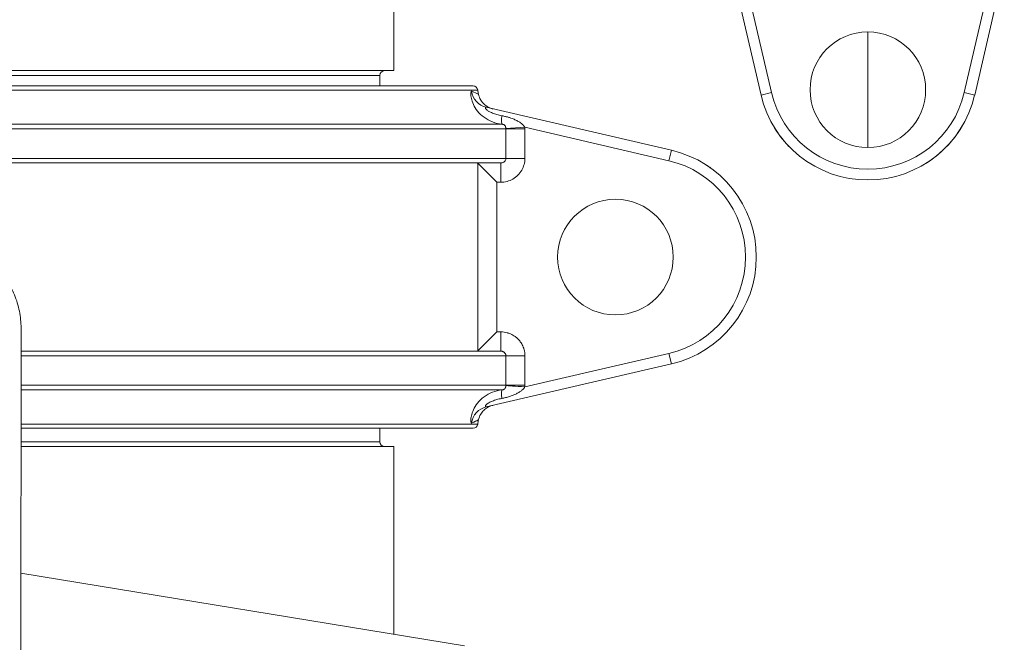
# Model space of a CAD drawing. Units: inches. Extents: x 15 to 210, y 1 to 308.
# Drawn here: x 68 to 75, y 33 to 37 of the extents above; entities that cross this region are included whole.
import ezdxf

# ---------------------------------------------------------------- set-up
doc = ezdxf.new("R2010")
doc.units = ezdxf.units.IN
doc.header["$MEASUREMENT"] = 0

# ---------------------------------------------------------------- blocks, each defined once
blk = doc.blocks.new('8_INCH_CR2_TD_FRONT')
at = {"color": 0, "linetype": 'Continuous', "lineweight": 0, "extrusion": (0, 1, 2.22045e-16)}
for p, q in [((6.5032, 8.3743), (6.6956, 7.5438)), ((8.0815, 7.5438), (8.2738, 8.3743)), ((4.3135, 7.7022), (4.3135, 8.2957)), ((6.6206, 8.1779), (6.7638, 7.5596)), ((8.0133, 7.5596), (8.1565, 8.1779)), ((7.3885, 7.5782), (7.3885, 7.9532)), ((-4.3115, 7.7022), (4.3135, 7.7022)), ((4.2215, 7.6709), (0.001, 7.6709)), ((4.2215, 7.6032), (4.2215, 7.6709)), ((-4.8256, 7.6032), (4.8276, 7.6032)), ((0.001, 7.5764), (4.8575, 7.5764)), ((6.6956, 7.5438), (6.7638, 7.5596)), ((7.3885, 7.5782), (7.3885, 7.2032)), ((8.0815, 7.5438), (8.0133, 7.5596)), ((4.912, 7.4645), (4.9124, 7.4645)), ((6.114, 7.1861), (4.9124, 7.4645)), ((-5.0136, 7.3546), (5.0156, 7.3546)), ((-5.0381, 7.3248), (5.0401, 7.3248)), ((5.0401, 7.3267), (5.1632, 7.3345)), ((5.0401, 7.3248), (5.0401, 7.1332)), ((5.0401, 7.3248), (5.1635, 7.3248)), ((6.0982, 7.1179), (5.1632, 7.3345)), ((5.1635, 7.3248), (5.1635, 7.1332)), ((6.114, 7.1861), (6.0982, 7.1179)), ((5.0401, 7.1332), (-5.0381, 7.1332)), ((-5.0044, 7.1032), (5.0064, 7.1032)), ((4.8582, 5.8849), (4.8582, 7.1014)), ((4.8582, 7.1014), (4.9815, 6.9782)), ((5.0064, 7.1032), (5.0064, 6.9782)), ((5.0401, 7.1332), (5.1635, 7.1332)), ((5.0064, 6.9782), (4.9815, 6.9782)), ((4.9815, 6.0082), (4.9815, 6.9782)), ((1.8926, 0.4326), (1.8944, 6.0325)), ((4.8582, 5.8849), (4.9815, 6.0082)), ((4.9815, 6.0082), (5.0064, 6.0082)), ((5.0064, 5.8832), (5.0064, 6.0082)), ((5.0064, 5.8832), (1.8943, 5.8832)), ((1.8943, 5.8532), (5.0401, 5.8532)), ((5.0401, 5.8532), (5.0401, 5.6616)), ((5.0401, 5.8532), (5.1635, 5.8532)), ((5.1632, 5.6518), (6.0982, 5.8684)), ((5.1635, 5.8532), (5.1635, 5.6616)), ((6.114, 5.8002), (6.0982, 5.8684)), ((4.9124, 5.5219), (6.114, 5.8002)), ((5.0401, 5.6616), (1.8943, 5.6616)), ((1.8943, 5.6317), (5.0156, 5.6317)), ((5.0401, 5.6616), (5.1635, 5.6616)), ((4.9124, 5.5219), (4.912, 5.5218)), ((1.8942, 5.41), (4.8575, 5.41)), ((1.8942, 5.3832), (4.8276, 5.3832)), ((4.2215, 5.3832), (4.2215, 5.2954)), ((1.8942, 5.2954), (4.2215, 5.2954)), ((1.8942, 5.2642), (4.3135, 5.2642)), ((4.3135, 5.2642), (4.3135, 4.047)), ((1.8939, 4.4432), (4.7722, 3.9718))]:
    blk.add_line(p, q, dxfattribs=at)
at = {"color": 0, "linetype": 'Continuous', "lineweight": 0, "extrusion": (0, 2.22045e-16, -1)}
blk.add_circle((-5.751, 6.4932), 0.375, dxfattribs=at)
for centre, radius, start, end in [((-7.3885, 7.5782), 0.375, 270, 90), ((-4.2528, 7.6709), 0.0312, 0, 90), ((-4.8276, 7.5732), 0.03, 90.00002, 173.84936), ((-5.106, 7.6032), 0.25, 347.53022, 353.84936), ((-5.106, 5.3832), 0.25, 6.15064, 12.46978), ((-4.8276, 5.4132), 0.03, 186.15064, 270), ((-4.2528, 5.2954), 0.0312, 270, 0)]:
    blk.add_arc(centre, radius, start, end, dxfattribs=at)
at = {"color": 0, "linetype": 'Continuous', "lineweight": 0}
for centre, radius, start, end in [((7.3885, 7.5782), 0.375, 270, 90), ((7.3885, 7.7043), 0.7113, 193.04175, 346.95825), ((7.3885, 7.7043), 0.6413, 193.04175, 346.95825), ((5.9535, 6.4932), 0.7113, 283.04175, 76.95825), ((5.9535, 6.4932), 0.6413, 283.04175, 76.95825)]:
    blk.add_arc(centre, radius, start, end, dxfattribs=at)
for centre, major_axis, ratio, start_param, end_param in [((4.9406, 7.5862), (-0.0282, -0.1218), 0.99062, -1.209279, -0.000157), ((4.8514, 6.9747), (0.0034, 0.1285), 0.16997, -0.159893, 0.004489), ((5.0289, 5.5074), (-0.013, 0.1243), 0.083981, 0.016983, 0.974439), ((5.1632, 5.6518), (-0.1247, 0.0079), 0.000017, 0.160524, 1.570809)]:
    blk.add_ellipse(centre, major_axis=major_axis, ratio=ratio, start_param=start_param, end_param=end_param, dxfattribs=at)
at = {"color": 0, "linetype": 'Continuous', "lineweight": 0, "extrusion": (0, 2.22045e-16, -1)}
for centre, major_axis, ratio, start_param, end_param in [((5.0289, 7.4789), (-0.0131, -0.1243), 0.083914, 0.016963, 0.974448), ((5.0395, 7.3259), (-0.00018, 0.00412), 0.150655, 1.396475, 1.857741), ((5.009, 7.3247), (0.0059, -0.1544), 0.999951, -1.595513, -1.53261), ((4.8514, 6.0116), (0.0034, -0.1285), 0.16997, -0.159893, 0.004489), ((5.1611, 5.6569), (0.0006, 0.0194), 0.123706, 1.325816, 1.831041), ((4.9406, 5.4001), (-0.0282, 0.1218), 0.990622, -1.209266, -0.000155)]:
    blk.add_ellipse(centre, major_axis=major_axis, ratio=ratio, start_param=start_param, end_param=end_param, dxfattribs=at)
at = {"color": 0, "linetype": 'Continuous', "lineweight": 0}
for points, knots in [([(4.8178, 7.5693), (4.8174, 7.5695), (4.817, 7.5695), (4.8167, 7.5694), (4.8157, 7.5692), (4.8148, 7.5679), (4.8141, 7.5656), (4.8131, 7.5625), (4.8125, 7.5575), (4.8126, 7.5504), (4.8126, 7.5433), (4.8135, 7.5339), (4.8159, 7.5224), (4.8184, 7.511), (4.8226, 7.4974), (4.8292, 7.4832), (4.8358, 7.469), (4.8447, 7.454), (4.8563, 7.4396), (4.8679, 7.4253), (4.8822, 7.4114), (4.8985, 7.3995), (4.9148, 7.3875), (4.9332, 7.3774), (4.953, 7.3697), (4.9727, 7.3621), (4.9938, 7.357), (5.0156, 7.3546)], [0, 0, 0, 0, 0.03125, 0.03125, 0.03125, 0.125, 0.125, 0.125, 0.25, 0.25, 0.25, 0.375, 0.375, 0.375, 0.5, 0.5, 0.5, 0.625, 0.625, 0.625, 0.75, 0.75, 0.75, 0.875, 0.875, 0.875, 0.9999987, 0.9999987, 0.9999987, 0.9999987]), ([(4.8619, 7.5492), (4.8619, 7.5492), (4.857, 7.5514), (4.837, 7.5604), (4.8178, 7.5693)], [0.5005038, 0.5005038, 0.5005038, 0.5005038, 0.6666667, 0.9999996, 0.9999996, 0.9999996, 0.9999996]), ([(4.8619, 7.5492), (4.8648, 7.536), (4.87, 7.5232), (4.8838, 7.5002), (4.8926, 7.4899), (4.9128, 7.4726), (4.9244, 7.4655), (4.9397, 7.4592), (4.9428, 7.4581), (4.9471, 7.4567), (4.9483, 7.4564), (4.9503, 7.4558), (4.9512, 7.4555), (4.9526, 7.4552), (4.953, 7.4551), (4.9536, 7.4549), (4.9537, 7.4549), (4.9541, 7.4548), (4.9542, 7.4548), (4.9544, 7.4547)], [0, 0, 0, 0, 0.0404871, 0.0404871, 0.0802948, 0.0802948, 0.1201266, 0.1201266, 0.1299599, 0.1299599, 0.1336453, 0.1336453, 0.1364126, 0.1364126, 0.1379237, 0.1379237, 0.1384257, 0.1384257, 0.1393314, 0.1393314, 0.1393314, 0.1393314]), ([(4.9124, 7.4645), (4.9109, 7.4648), (4.9096, 7.4647), (4.9087, 7.4643), (4.9077, 7.4639), (4.907, 7.463), (4.9069, 7.4618), (4.9067, 7.4605), (4.907, 7.4587), (4.9083, 7.4564), (4.9096, 7.454), (4.9119, 7.4512), (4.9156, 7.448), (4.9192, 7.4448), (4.9241, 7.4413), (4.9304, 7.4377), (4.9367, 7.4341), (4.9443, 7.4305), (4.953, 7.427), (4.9616, 7.4235), (4.9712, 7.4202), (4.9813, 7.4174), (4.9914, 7.4145), (5.0018, 7.412), (5.0129, 7.41)], [0.0000036, 0.0000036, 0.0000036, 0.0000036, 0.125, 0.125, 0.125, 0.25, 0.25, 0.25, 0.375, 0.375, 0.375, 0.5, 0.5, 0.5, 0.625, 0.625, 0.625, 0.75, 0.75, 0.75, 0.875, 0.875, 0.875, 1, 1, 1, 1]), ([(5.0129, 7.41), (5.0142, 7.4097), (5.0156, 7.4095), (5.0169, 7.4092), (5.0242, 7.4078), (5.0314, 7.4062), (5.0385, 7.4044), (5.0406, 7.4039), (5.0427, 7.4034), (5.0448, 7.4028), (5.0511, 7.4012), (5.0573, 7.3993), (5.0635, 7.3974), (5.0664, 7.3965), (5.0693, 7.3955), (5.0722, 7.3945), (5.0775, 7.3927), (5.0827, 7.3907), (5.0879, 7.3887), (5.0915, 7.3872), (5.095, 7.3857), (5.0985, 7.3841), (5.1027, 7.3823), (5.1067, 7.3804), (5.1105, 7.3784), (5.1145, 7.3764), (5.1183, 7.3743), (5.1219, 7.3722), (5.1248, 7.3706), (5.1275, 7.3689), (5.13, 7.3672), (5.1339, 7.3647), (5.1374, 7.3622), (5.1407, 7.3597), (5.1423, 7.3584), (5.1439, 7.3571), (5.1453, 7.3559), (5.1486, 7.353), (5.1515, 7.3503), (5.154, 7.3476), (5.1547, 7.3467), (5.1555, 7.3458), (5.1562, 7.345), (5.1588, 7.3419), (5.1609, 7.3388), (5.1625, 7.3359), (5.1628, 7.3354), (5.163, 7.335), (5.1632, 7.3345)], [0.0000009, 0.0000009, 0.0000009, 0.0000009, 0.019217, 0.019217, 0.019217, 0.125, 0.125, 0.125, 0.1564365, 0.1564365, 0.1564365, 0.25, 0.25, 0.25, 0.2940044, 0.2940044, 0.2940044, 0.375, 0.375, 0.375, 0.4319568, 0.4319568, 0.4319568, 0.5, 0.5, 0.5, 0.5698423, 0.5698423, 0.5698423, 0.625, 0.625, 0.625, 0.707758, 0.707758, 0.707758, 0.75, 0.75, 0.75, 0.8449198, 0.8449198, 0.8449198, 0.875, 0.875, 0.875, 0.9832412, 0.9832412, 0.9832412, 1, 1, 1, 1]), ([(5.0156, 7.3546), (5.0176, 7.3544), (5.0195, 7.3541), (5.0212, 7.3537), (5.023, 7.3532), (5.0246, 7.3526), (5.0262, 7.3519), (5.0277, 7.3511), (5.0292, 7.3502), (5.0305, 7.3492), (5.0318, 7.3481), (5.0329, 7.3469), (5.034, 7.3456), (5.035, 7.3442), (5.0359, 7.3428), (5.0366, 7.3412), (5.0373, 7.3397), (5.0379, 7.3381), (5.0384, 7.3365), (5.0389, 7.3348), (5.0392, 7.3332), (5.0395, 7.3316), (5.0398, 7.33), (5.04, 7.3283), (5.0401, 7.3267)], [0, 0, 0, 0, 0.125, 0.125, 0.125, 0.25, 0.25, 0.25, 0.375, 0.375, 0.375, 0.5, 0.5, 0.5, 0.625, 0.625, 0.625, 0.75, 0.75, 0.75, 0.875, 0.875, 0.875, 0.9999993, 0.9999993, 0.9999993, 0.9999993]), ([(8.0026, 7.3454), (7.9617, 7.2753), (7.9071, 7.2103), (7.819, 7.1373), (7.7941, 7.1192), (7.7681, 7.1028)], [0, 0, 0, 0, 0.2633977, 0.2633977, 0.3587035, 0.3587035, 0.3587035, 0.3587035]), ([(5.0401, 7.1332), (5.0401, 7.1306), (5.0398, 7.128), (5.039, 7.1255), (5.0383, 7.123), (5.0372, 7.1205), (5.0357, 7.1183), (5.0343, 7.116), (5.0325, 7.1139), (5.0304, 7.1121), (5.0284, 7.1102), (5.026, 7.1086), (5.0235, 7.1072), (5.0209, 7.1059), (5.0181, 7.1049), (5.0153, 7.1042), (5.0124, 7.1035), (5.0095, 7.1032), (5.0064, 7.1032)], [0.0000005, 0.0000005, 0.0000005, 0.0000005, 0.1666667, 0.1666667, 0.1666667, 0.3333333, 0.3333333, 0.3333333, 0.5, 0.5, 0.5, 0.6666667, 0.6666667, 0.6666667, 0.8333333, 0.8333333, 0.8333333, 1, 1, 1, 1]), ([(5.1635, 7.1332), (5.1635, 7.1195), (5.1618, 7.1063), (5.1583, 7.0934), (5.1548, 7.0805), (5.1495, 7.0678), (5.1428, 7.0561), (5.136, 7.0444), (5.1276, 7.0336), (5.118, 7.024), (5.1084, 7.0144), (5.0974, 7.0061), (5.0855, 6.9992), (5.0736, 6.9924), (5.0607, 6.9871), (5.0475, 6.9836), (5.0342, 6.98), (5.0206, 6.9782), (5.0064, 6.9782)], [0, 0, 0, 0, 0.1666667, 0.1666667, 0.1666667, 0.3333333, 0.3333333, 0.3333333, 0.5, 0.5, 0.5, 0.6666667, 0.6666667, 0.6666667, 0.8333333, 0.8333333, 0.8333333, 1, 1, 1, 1]), ([(1.8944, 6.0325), (1.8944, 6.0693), (1.8872, 6.1429), (1.8551, 6.249), (1.803, 6.3466), (1.7328, 6.4322), (1.6473, 6.5024), (1.5497, 6.5546), (1.4437, 6.5867), (1.3701, 6.594), (1.3333, 6.594)], [0, 0, 0, 0, 0.125296, 0.250327, 0.37521, 0.5, 0.62479, 0.749673, 0.874704, 1, 1, 1, 1]), ([(5.0064, 6.0082), (5.0068, 6.0082), (5.0072, 6.0082), (5.0077, 6.0082), (5.0214, 6.0081), (5.0346, 6.0062), (5.0475, 6.0028), (5.0503, 6.002), (5.0531, 6.0012), (5.0558, 6.0003), (5.0662, 5.9969), (5.0762, 5.9925), (5.0856, 5.9871), (5.0903, 5.9844), (5.0948, 5.9815), (5.0992, 5.9783), (5.1059, 5.9735), (5.1122, 5.9681), (5.118, 5.9623), (5.1236, 5.9567), (5.1287, 5.9508), (5.1334, 5.9445), (5.1368, 5.9399), (5.1399, 5.9351), (5.1428, 5.9302), (5.1479, 5.9213), (5.1522, 5.9119), (5.1555, 5.9022), (5.1565, 5.8991), (5.1574, 5.8961), (5.1583, 5.893), (5.1616, 5.8808), (5.1633, 5.8684), (5.1635, 5.8555), (5.1635, 5.8547), (5.1635, 5.854), (5.1635, 5.8532)], [0, 0, 0, 0, 0.0047201, 0.0047201, 0.0047201, 0.1666667, 0.1666667, 0.1666667, 0.2017732, 0.2017732, 0.2017732, 0.3333333, 0.3333333, 0.3333333, 0.3988852, 0.3988852, 0.3988852, 0.5, 0.5, 0.5, 0.5962309, 0.5962309, 0.5962309, 0.6666667, 0.6666667, 0.6666667, 0.7933655, 0.7933655, 0.7933655, 0.8333333, 0.8333333, 0.8333333, 0.9904944, 0.9904944, 0.9904944, 1, 1, 1, 1]), ([(5.0064, 5.8832), (5.0095, 5.8832), (5.0124, 5.8828), (5.0153, 5.8821), (5.0159, 5.882), (5.0165, 5.8818), (5.0171, 5.8817), (5.0193, 5.881), (5.0214, 5.8801), (5.0235, 5.8791), (5.0245, 5.8786), (5.0254, 5.878), (5.0264, 5.8774), (5.0278, 5.8765), (5.0292, 5.8754), (5.0304, 5.8743), (5.0316, 5.8732), (5.0327, 5.8721), (5.0337, 5.8709), (5.0344, 5.87), (5.0351, 5.869), (5.0357, 5.8681), (5.0368, 5.8664), (5.0377, 5.8645), (5.0384, 5.8627), (5.0386, 5.8621), (5.0388, 5.8615), (5.039, 5.8609), (5.0397, 5.8585), (5.0401, 5.8561), (5.0401, 5.8536), (5.0401, 5.8535), (5.0401, 5.8533), (5.0401, 5.8532)], [0, 0, 0, 0, 0.166667, 0.166667, 0.166667, 0.202004, 0.202004, 0.202004, 0.333333, 0.333333, 0.333333, 0.399103, 0.399103, 0.399103, 0.5, 0.5, 0.5, 0.596144, 0.596144, 0.596144, 0.666667, 0.666667, 0.666667, 0.793298, 0.793298, 0.793298, 0.833333, 0.833333, 0.833333, 0.990284, 0.990284, 0.990284, 1, 1, 1, 1]), ([(5.0156, 5.6317), (4.9938, 5.6294), (4.9727, 5.6242), (4.953, 5.6166), (4.9332, 5.609), (4.9148, 5.5988), (4.8985, 5.5869), (4.8822, 5.5749), (4.8679, 5.5611), (4.8563, 5.5467), (4.8448, 5.5323), (4.8358, 5.5174), (4.8292, 5.5032), (4.8226, 5.489), (4.8184, 5.4755), (4.816, 5.464), (4.8135, 5.4526), (4.8126, 5.4432), (4.8126, 5.436), (4.8125, 5.4288), (4.8131, 5.4239), (4.8141, 5.4208), (4.8145, 5.4192), (4.8151, 5.4181), (4.8157, 5.4175), (4.816, 5.4172), (4.8163, 5.417), (4.8167, 5.4169), (4.817, 5.4168), (4.8174, 5.4169), (4.8178, 5.417)], [0.0000003, 0.0000003, 0.0000003, 0.0000003, 0.125, 0.125, 0.125, 0.25, 0.25, 0.25, 0.375, 0.375, 0.375, 0.5, 0.5, 0.5, 0.625, 0.625, 0.625, 0.75, 0.75, 0.75, 0.875, 0.875, 0.875, 0.9375, 0.9375, 0.9375, 0.96875, 0.96875, 0.96875, 0.9999997, 0.9999997, 0.9999997, 0.9999997]), ([(5.1632, 5.6518), (5.1615, 5.6483), (5.1565, 5.6411), (5.1451, 5.6297), (5.1293, 5.6181), (5.1094, 5.6069), (5.0869, 5.597), (5.063, 5.5885), (5.0386, 5.5817), (5.0216, 5.578), (5.0129, 5.5764)], [0.0000023, 0.0000023, 0.0000023, 0.0000023, 0.125, 0.25, 0.375, 0.5, 0.625, 0.75, 0.875, 1, 1, 1, 1]), ([(5.0401, 5.6597), (5.0401, 5.6593), (5.04, 5.6589), (5.04, 5.6585), (5.0399, 5.6572), (5.0397, 5.6559), (5.0395, 5.6546), (5.0394, 5.654), (5.0393, 5.6535), (5.0392, 5.6529), (5.0389, 5.6518), (5.0386, 5.6507), (5.0383, 5.6495), (5.0381, 5.6489), (5.0379, 5.6482), (5.0376, 5.6476), (5.0373, 5.6466), (5.0369, 5.6457), (5.0364, 5.6448), (5.036, 5.644), (5.0356, 5.6433), (5.0352, 5.6426), (5.0347, 5.6418), (5.0343, 5.6411), (5.0337, 5.6405), (5.0331, 5.6397), (5.0325, 5.639), (5.0318, 5.6383), (5.0313, 5.6379), (5.0308, 5.6374), (5.0303, 5.637), (5.0294, 5.6363), (5.0285, 5.6357), (5.0275, 5.6352), (5.027, 5.6349), (5.0265, 5.6346), (5.0261, 5.6344), (5.0249, 5.6339), (5.0237, 5.6334), (5.0225, 5.633), (5.022, 5.6329), (5.0216, 5.6328), (5.0212, 5.6327), (5.0198, 5.6323), (5.0182, 5.632), (5.0166, 5.6318), (5.0163, 5.6318), (5.016, 5.6318), (5.0156, 5.6317)], [0.0000006, 0.0000006, 0.0000006, 0.0000006, 0.0288769, 0.0288769, 0.0288769, 0.125, 0.125, 0.125, 0.1651736, 0.1651736, 0.1651736, 0.25, 0.25, 0.25, 0.3004308, 0.3004308, 0.3004308, 0.375, 0.375, 0.375, 0.4369994, 0.4369994, 0.4369994, 0.5, 0.5, 0.5, 0.5731729, 0.5731729, 0.5731729, 0.625, 0.625, 0.625, 0.7089124, 0.7089124, 0.7089124, 0.75, 0.75, 0.75, 0.8445716, 0.8445716, 0.8445716, 0.875, 0.875, 0.875, 0.9801538, 0.9801538, 0.9801538, 1, 1, 1, 1]), ([(5.0401, 5.6616), (5.0401, 5.6612), (5.0401, 5.6606), (5.0401, 5.66), (5.0401, 5.6597)], [0.0000321, 0.0000321, 0.0000321, 0.0000321, 0.5, 1, 1, 1, 1]), ([(5.0129, 5.5764), (5.0018, 5.5743), (4.9913, 5.5718), (4.9813, 5.569), (4.9712, 5.5661), (4.9616, 5.5628), (4.953, 5.5593), (4.9443, 5.5559), (4.9367, 5.5522), (4.9304, 5.5486), (4.9241, 5.545), (4.9192, 5.5415), (4.9156, 5.5384), (4.9119, 5.5352), (4.9096, 5.5323), (4.9083, 5.53), (4.907, 5.5277), (4.9067, 5.5259), (4.9069, 5.5246), (4.907, 5.5233), (4.9077, 5.5225), (4.9087, 5.522), (4.9096, 5.5216), (4.9109, 5.5215), (4.9124, 5.5219)], [0.0000099, 0.0000099, 0.0000099, 0.0000099, 0.125, 0.125, 0.125, 0.25, 0.25, 0.25, 0.375, 0.375, 0.375, 0.5, 0.5, 0.5, 0.625, 0.625, 0.625, 0.75, 0.75, 0.75, 0.875, 0.875, 0.875, 1, 1, 1, 1]), ([(4.9544, 5.5316), (4.9543, 5.5316), (4.9543, 5.5316), (4.9542, 5.5316), (4.9541, 5.5316), (4.9539, 5.5315), (4.9538, 5.5315), (4.9535, 5.5314), (4.9532, 5.5313), (4.9517, 5.5309), (4.9504, 5.5306), (4.9393, 5.5274), (4.9296, 5.5232), (4.9118, 5.5128), (4.9035, 5.5064), (4.8889, 5.4919), (4.8824, 5.4837), (4.87, 5.4633), (4.8648, 5.4504), (4.8619, 5.4372)], [0.2320668, 0.2320668, 0.2320668, 0.2320668, 0.2321905, 0.2321905, 0.2326718, 0.2326718, 0.2331538, 0.2331538, 0.2341285, 0.2341285, 0.2380457, 0.2380457, 0.2689955, 0.2689955, 0.2999074, 0.2999074, 0.3308194, 0.3308194, 0.3714977, 0.3714977, 0.3714977, 0.3714977]), ([(4.8178, 5.417), (4.837, 5.4259), (4.857, 5.4349), (4.8619, 5.4372), (4.8619, 5.4372)], [0, 0, 0, 0, 0.3333333, 0.4994962, 0.4994962, 0.4994962, 0.4994962])]:
    blk.add_open_spline(points, degree=3, knots=knots, dxfattribs=at)
for points in [[(6.8761, 7.211), (6.8367, 7.2519), (6.8026, 7.2974), (6.7745, 7.3453)], [(6.3461, 7.0863), (6.357, 7.0791), (6.3678, 7.0715), (6.3784, 7.0636)], [(6.3462, 7.0862), (6.349, 7.0844), (6.3518, 7.0825), (6.3545, 7.0806)]]:
    blk.add_open_spline(points, degree=3, dxfattribs=at)

msp = doc.modelspace()

# ---------------------------------------------------------------- block references
msp.add_blockref('8_INCH_CR2_TD_FRONT', (66.5019, 28.7602))

doc.saveas('drawing.dxf')
